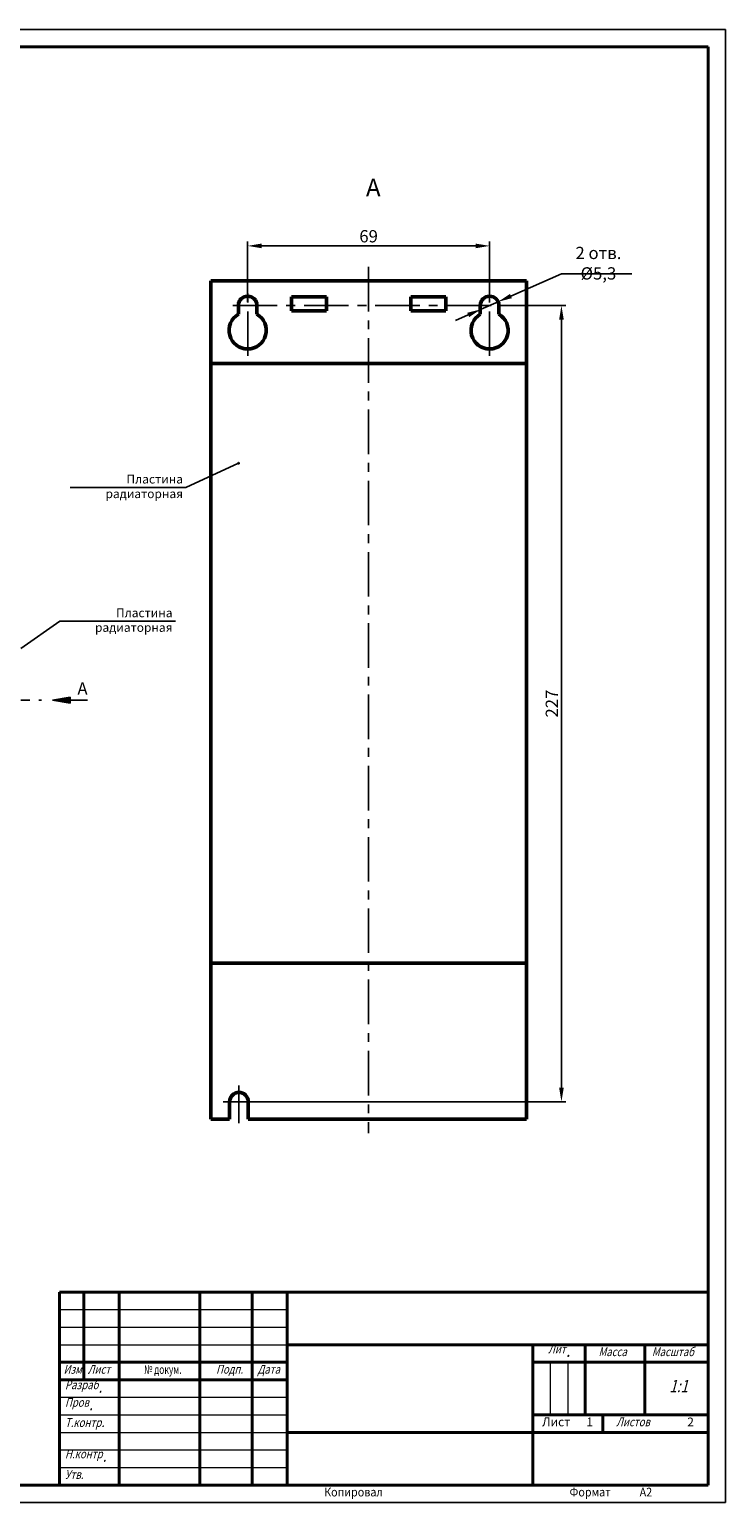
# Model space of a CAD drawing. Units: millimetres. Extents: x 1944 to 2878, y 589 to 1011.
# Drawn here: x 2339 to 2538, y 591 to 1011 of the extents above; entities that cross this region are included whole.
import ezdxf
from ezdxf.lldxf.tags import DXFTag

# ---------------------------------------------------------------- set-up
doc = ezdxf.new("R2010")
doc.units = ezdxf.units.MM
doc.linetypes.add('CENTER', pattern=[10.16, 6.35, -1.27, 1.27, -1.27])
for name, color, linetype, lineweight in [('help', 4, 'New Line1', 25), ('main', 5, 'Continuous', 50), ('text', 7, 'Continuous', 25), ('ОСЕВЫЕ', 1, 'CENTER', 25), ('РАЗМЕРЫ', 7, 'Continuous', 25)]:
    doc.layers.add(name, color=color, linetype=linetype, lineweight=lineweight)
doc.layers.add('ФОРМАТ', color=7, linetype='Continuous')
doc.layers.add('ФОРМАТ @ 1', color=7, linetype='Continuous')
doc.styles.add('GOST', font='Gost.shx', dxfattribs={"width": 0.8, "oblique": 15, "height": 3.5})
doc.styles.add('K5_TEXTSTYLE', font='win_eskd.shx', dxfattribs={"width": 0.8, "oblique": 15, "height": 3.5})
tags = doc.linetypes.add('New Line1', pattern=[0.8, 0.5, -0.3]).pattern_tags.tags
tags[6:7] = [DXFTag(74, 4), DXFTag(75, 0), DXFTag(340, '0'), DXFTag(46, 1.0), DXFTag(50, 0.0), DXFTag(44, 0.0), DXFTag(45, 0.0)]
tags[4:5] = [DXFTag(74, 4), DXFTag(75, 0), DXFTag(340, '0'), DXFTag(46, 1.0), DXFTag(50, 0.0), DXFTag(44, 0.0), DXFTag(45, 0.0)]
doc.dimstyles.new('ISO-25', dxfattribs={"dimtxt": 3.5, "dimasz": 4, "dimexe": 1.25, "dimexo": 0.625, "dimgap": 1, "dimtad": 1, "dimtoh": 1, "dimrnd": 0.5, "dimtxsty": 'GOST', "dimcen": 0, "dimadec": 0, "dimazin": 2, "dimtfac": 1, "dimtdec": 1, "dimtmove": 0, "dimatfit": 3, "dimfxl": 0, "dimlwd": -1, "dimlwe": -1, "dimarcsym": 0})
doc.dimstyles.get("Standard").update_dxf_attribs({"dimtxt": 3.5, "dimasz": 4, "dimexe": 1.25, "dimexo": 1, "dimgap": 1, "dimtad": 1, "dimrnd": 0.5, "dimtxsty": 'GOST', "dimcen": 0.09, "dimclrd": 256, "dimclrt": 256, "dimadec": 0, "dimazin": 2, "dimtfac": 1, "dimtdec": 1, "dimtmove": 0, "dimatfit": 1, "dimfxl": 0, "dimtolj": 1, "dimtzin": 0, "dimlwd": -1, "dimlwe": -1, "dimarcsym": 0})

# ---------------------------------------------------------------- blocks, each defined once
blk = doc.blocks.new('*D627')
at = {"layer": 'Defpoints', "color": 0}
for p in [(2472.74, 932.91), (2467.89, 930.77)]:
    blk.add_point(p, dxfattribs=at)
at = {"layer": 'РАЗМЕРЫ', "color": 0}
for p, q in [((2490.81, 940.9), (2476.4, 934.53)), ((2510.9, 940.9), (2490.81, 940.9)), ((2467.89, 930.77), (2472.74, 932.91)), ((2464.23, 929.15), (2460.57, 927.53))]:
    blk.add_line(p, q, dxfattribs=at)
for points in [[(2476.13, 935.14), (2476.67, 933.92), (2472.74, 932.91)], [(2464.5, 928.54), (2463.96, 929.76), (2467.89, 930.77)]]:
    blk.add_solid(points, dxfattribs=at)
at = {"layer": 'РАЗМЕРЫ', "color": 0, "insert": (2501.36, 943.91), "char_height": 3.5, "attachment_point": 5, "style": 'GOST'}
blk.add_mtext('\\A1;2 отв. {\\Q0;%%c}5,3', dxfattribs=at)
blk = doc.blocks.new('*D630')
at = {"layer": 'Defpoints', "color": 0}
for p in [(2470.31, 948.84), (2401.31, 931.84), (2470.31, 931.84)]:
    blk.add_point(p, dxfattribs=at)
at = {"layer": 'РАЗМЕРЫ', "color": 0}
for p, q in [((2401.31, 932.84), (2401.31, 950.09)), ((2470.31, 932.84), (2470.31, 950.09))]:
    blk.add_line(p, q, dxfattribs=at)
at = {"layer": 'РАЗМЕРЫ'}
blk.add_line((2405.31, 948.84), (2466.31, 948.84), dxfattribs=at)
for points in [[(2405.31, 949.5), (2405.31, 948.17), (2401.31, 948.84)], [(2466.31, 948.17), (2466.31, 949.5), (2470.31, 948.84)]]:
    blk.add_solid(points, dxfattribs=at)
at = {"layer": 'РАЗМЕРЫ', "insert": (2435.81, 951.59), "char_height": 3.5, "attachment_point": 5, "style": 'GOST'}
blk.add_mtext('\\A1;69', dxfattribs=at)
blk = doc.blocks.new('*D631')
at = {"layer": 'Defpoints', "color": 0}
for p in [(2472.96, 931.84), (2398.81, 704.84), (2490.81, 704.84)]:
    blk.add_point(p, dxfattribs=at)
at = {"layer": 'РАЗМЕРЫ', "color": 0, "ltscale": 2}
for p, q in [((2473.96, 931.84), (2492.06, 931.84)), ((2399.81, 704.84), (2492.06, 704.84))]:
    blk.add_line(p, q, dxfattribs=at)
at = {"layer": 'РАЗМЕРЫ', "ltscale": 2}
blk.add_line((2490.81, 927.84), (2490.81, 708.84), dxfattribs=at)
at = {"layer": 'РАЗМЕРЫ'}
for points in [[(2491.48, 927.84), (2490.15, 927.84), (2490.81, 931.84)], [(2490.15, 708.84), (2491.48, 708.84), (2490.81, 704.84)]]:
    blk.add_solid(points, dxfattribs=at)
at = {"layer": 'РАЗМЕРЫ', "insert": (2488.06, 818.34), "char_height": 3.5, "attachment_point": 5, "rotation": 90, "style": 'GOST'}
blk.add_mtext('\\A1;227', dxfattribs=at)

msp = doc.modelspace()

# ---------------------------------------------------------------- hatches: boundary and pattern name
at = {"layer": 'help', "lineweight": 25, "ltscale": 5}
h = msp.add_hatch(color=256, dxfattribs=at)
h.dxf.hatch_style = 1
h.paths.add_polyline_path([(2398.9121, 886.8832, -1), (2398.5121, 886.8832, -1)])
at = {"layer": 'РАЗМЕРЫ', "lineweight": 25, "ltscale": 5}
h = msp.add_hatch(color=256, dxfattribs=at)
h.dxf.hatch_style = 1
h.paths.add_polyline_path([(2345.6631, 819.338), (2350.6631, 820.218), (2350.6631, 818.458)])

# ---------------------------------------------------------------- linework, layer by layer
at = {"layer": 'help', "linetype": 'ByBlock', "ltscale": 5}
for p, q in [((2383.7173, 879.9649), (2398.7121, 886.8832)), ((2347.7225, 841.839), (2336.5796, 834.0537))]:
    msp.add_line(p, q, dxfattribs=at)
at = {"layer": 'help', "linetype": 'ByBlock', "lineweight": -2, "ltscale": 2}
for p, q in [((2350.7173, 879.9649), (2383.7173, 879.9649)), ((2347.7225, 841.839), (2380.7225, 841.839))]:
    msp.add_line(p, q, dxfattribs=at)
at = {"layer": 'help', "linetype": 'ByBlock', "lineweight": 25, "ltscale": 5}
msp.add_circle((2398.7121, 886.8832), 0.2, dxfattribs=at)
at = {"layer": 'main'}
for p, q in [((2390.8137, 938.838), (2480.8137, 938.838)), ((2390.8137, 915.338), (2390.8137, 938.838)), ((2480.8137, 915.338), (2480.8137, 938.838)), ((2423.8137, 934.338), (2413.8137, 934.338)), ((2413.8137, 934.338), (2413.8137, 930.338)), ((2423.8137, 930.338), (2423.8137, 934.338)), ((2447.8137, 934.338), (2447.8137, 930.338)), ((2457.8137, 934.338), (2447.8137, 934.338)), ((2457.8137, 930.338), (2457.8137, 934.338)), ((2398.6637, 931.838), (2398.6637, 929.338)), ((2403.9637, 929.338), (2403.9637, 931.838)), ((2413.8137, 930.338), (2423.8137, 930.338)), ((2447.8137, 930.338), (2457.8137, 930.338)), ((2467.6637, 931.838), (2467.6637, 929.338)), ((2472.9637, 929.338), (2472.9637, 931.838)), ((2390.8137, 915.338), (2480.8137, 915.338)), ((2390.8137, 744.338), (2390.8137, 915.338)), ((2480.8137, 915.338), (2480.8137, 744.338)), ((2480.8137, 744.338), (2390.8137, 744.338)), ((2390.8137, 699.838), (2390.8137, 744.338)), ((2480.8137, 699.838), (2480.8137, 744.338)), ((2396.1637, 704.838), (2396.1637, 699.838)), ((2401.4637, 699.838), (2401.4637, 704.838)), ((2390.8137, 699.838), (2396.1637, 699.838)), ((2401.4637, 699.838), (2480.8137, 699.838))]:
    msp.add_line(p, q, dxfattribs=at)
for centre, radius, start, end in [((2401.3137, 931.838), 2.65, 0, 180), ((2470.3137, 931.838), 2.65, 0, 180), ((2401.3137, 924.748), 5.3, 120, 60), ((2470.3137, 924.748), 5.3, 120, 60), ((2398.8137, 704.838), 2.65, 0, 180)]:
    msp.add_arc(centre, radius, start, end, dxfattribs=at)
at = {"layer": 'ОСЕВЫЕ', "ltscale": 2}
for p, q in [((2435.8137, 942.838), (2435.8137, 695.838)), ((2401.3137, 917.448), (2401.3137, 936.088)), ((2470.3137, 917.448), (2470.3137, 936.088)), ((2397.0637, 931.838), (2474.5637, 931.838)), ((2138.5108, 819.338), (2342.5108, 819.338)), ((2398.8137, 709.488), (2398.8137, 698.7111)), ((2394.3505, 704.838), (2403.2768, 704.838))]:
    msp.add_line(p, q, dxfattribs=at)
at = {"layer": 'РАЗМЕРЫ', "lineweight": 25, "ltscale": 5}
for p, q in [((2350.6631, 820.218), (2345.6631, 819.338)), ((2350.6631, 818.458), (2345.6631, 819.338)), ((2350.6631, 820.218), (2350.6631, 818.458)), ((2355.6631, 819.338), (2350.6631, 819.338)), ((2350.6631, 819.338), (2350.6631, 819.338))]:
    msp.add_line(p, q, dxfattribs=at)
at = {"layer": 'ФОРМАТ', "ltscale": 100}
for p, q in [((2537.6222, 1010.5457), (1943.6222, 1010.5457)), ((2537.6222, 590.5457), (2537.6222, 1010.5457)), ((1943.6222, 590.5457), (2537.6222, 590.5457))]:
    msp.add_line(p, q, dxfattribs=at)
at = {"layer": 'ФОРМАТ', "lineweight": 40, "ltscale": 100}
for p, q in [((2532.6222, 1005.5457), (1963.6222, 1005.5457)), ((2532.6222, 595.5457), (2532.6222, 1005.5457)), ((1963.6222, 595.5457), (2532.6222, 595.5457))]:
    msp.add_line(p, q, dxfattribs=at)
at = {"layer": 'ФОРМАТ', "linetype": 'Continuous', "lineweight": 40}
for p, q in [((2347.6222, 650.5457), (2532.6222, 650.5457)), ((2347.6222, 650.5457), (2347.6222, 595.5457)), ((2354.6222, 625.5457), (2354.6222, 650.5457)), ((2364.6222, 650.5457), (2364.6222, 595.5457)), ((2387.6222, 650.5457), (2387.6222, 595.5457)), ((2402.6222, 650.5457), (2402.6222, 595.5457)), ((2412.6222, 650.5457), (2412.6222, 595.5457)), ((2412.6222, 635.5457), (2532.6222, 635.5457)), ((2482.6222, 635.5457), (2482.6222, 595.5457)), ((2497.6222, 635.5457), (2497.6222, 615.5457)), ((2514.6222, 635.5457), (2514.6222, 615.5457)), ((2347.6222, 630.5457), (2412.6222, 630.5457)), ((2482.6222, 630.5457), (2532.6222, 630.5457)), ((2347.6222, 625.5457), (2412.6222, 625.5457)), ((2482.6222, 615.5457), (2532.6222, 615.5457)), ((2502.6222, 615.5457), (2502.6222, 610.5457)), ((2412.6222, 610.5457), (2532.6222, 610.5457))]:
    msp.add_line(p, q, dxfattribs=at)
at = {"layer": 'ФОРМАТ', "linetype": 'Continuous', "lineweight": 0}
for p, q in [((2347.6222, 645.5457), (2412.6222, 645.5457)), ((2347.6222, 640.5457), (2412.6222, 640.5457)), ((2347.6222, 635.5457), (2412.6222, 635.5457)), ((2487.6222, 630.5457), (2487.6222, 615.5457)), ((2492.6222, 630.5457), (2492.6222, 615.5457)), ((2347.6222, 620.5457), (2412.6222, 620.5457)), ((2347.6222, 615.5457), (2412.6222, 615.5457)), ((2347.6222, 610.5457), (2412.6222, 610.5457)), ((2347.6222, 605.5457), (2412.6222, 605.5457)), ((2347.6222, 600.5457), (2412.6222, 600.5457))]:
    msp.add_line(p, q, dxfattribs=at)

# ---------------------------------------------------------------- texts
at = {"layer": 'help', "linetype": 'ByBlock', "lineweight": -2, "ltscale": 2, "char_height": 2.5, "width": 34.149048, "attachment_point": 3, "style": 'K5_TEXTSTYLE'}
for insert in [(2382.8657, 883.5917), (2379.871, 845.4659)]:
    msp.add_mtext('Пластина радиаторная', dxfattribs=dict(at, insert=insert))
at = {"layer": 'text', "linetype": 'ByBlock', "ltscale": 5, "insert": (2435.0665, 968.0041), "char_height": 5, "width": 5.842947, "attachment_point": 1, "style": 'GOST'}
msp.add_mtext('А', dxfattribs=at)
at = {"layer": 'РАЗМЕРЫ', "lineweight": 25, "insert": (2355.6555, 824.3925), "char_height": 3.5, "width": 3.147944, "attachment_point": 3, "style": 'GOST'}
msp.add_mtext('A', dxfattribs=at)
at = {"layer": 'ФОРМАТ', "attachment_point": 1, "style": 'GOST'}
for s, insert, char_height in [('{\\Q15;\\W0.8;Лит\\H1.4x;\\W0.965;.}', (2487.0192, 635.5874), 2.5), ('{\\Q15;\\W0.8;Масса}', (2501.3911, 634.7934), 2.5), ('{\\Q15;\\W0.8;Масштаб}', (2516.6046, 634.7934), 2.5), ('{\\Q15;\\W0.784;Изм.}', (2348.8041, 629.7724), 2.5), ('{\\Q15;\\W0.8;Лист}', (2355.6976, 629.7724), 2.5), ('{\\Q15;\\W0.8;Подп.}', (2392.3008, 629.7934), 2.5), ('{\\Q15;\\W0.8;Дата}', (2404.1174, 629.7724), 2.5), ('{\\Q15;\\W0.8;Разраб\\H1.4x;.}', (2349.209, 625.3604), 2.5), ('{\\Q15;\\W0.8;1:1}', (2521.5995, 625.5124), 3.5), ('{\\Q15;\\W0.8;Пров\\H1.4x;.}', (2349.209, 620.3604), 2.5), ('{\\Q15;\\W0.8;Т.контр\\W0.965;.}', (2349.209, 614.6121), 2.5), ('Лист      1', (2485.2983, 614.7934), 2.5), ('{\\Q15;\\W0.8;Листов}', (2506.4337, 614.7934), 2.5), ('2', (2526.6993, 614.7724), 2.5), ('{\\Q15;\\W0.8;Н.контр\\H1.4x;.}', (2349.209, 605.6601), 2.5), ('{\\Q15;\\W0.8;Утв.}', (2349.209, 599.7934), 2.5), ('{\\W0.9;Копировал}', (2423.1222, 594.7934), 2.5), ('{\\W0.9;Формат}', (2493.1222, 594.7934), 2.5), ('{\\W0.9;A2}', (2513.1222, 594.7724), 2.5)]:
    msp.add_mtext(s, dxfattribs=dict(at, insert=insert, char_height=char_height))
at = {"layer": 'ФОРМАТ @ 1', "insert": (2371.7521, 629.7338), "char_height": 2.5, "attachment_point": 1, "style": 'GOST'}
msp.add_mtext('{\\W0.7;№ докум.}', dxfattribs=at)

# ---------------------------------------------------------------- dimensions: what is measured, and where the dimension line sits
at = {"layer": 'РАЗМЕРЫ'}
dim = msp.add_linear_dim(base=(2470.3137, 948.838), p1=(2401.3137, 931.838), p2=(2470.3137, 931.838), dimstyle='Standard', override={"dimscale": 1, "dimlfac": 1, "dimtxsty": 'GOST', "dimsah": 1, "dimtolj": 1}, dxfattribs=at)
dim.commit()
dim.dimension.update_dxf_attribs({"geometry": '*D630', "text_midpoint": (2435.8137, 951.588)})
dim = msp.add_diameter_dim_2p(p1=(2467.89, 930.7664), p2=(2472.7373, 932.9095), text='2 отв. {\\Q0;%%c}5,3', dimstyle='ISO-25', override={"dimlfac": 1, "dimtxsty": 'GOST', "dimsah": 1, "dimse1": 1, "dimse2": 1, "dimtmove": 1, "dimtolj": 1}, dxfattribs=at)
dim.commit()
dim.dimension.update_dxf_attribs({"geometry": '*D627', "text_midpoint": (2490.8137, 940.9013), "dimtype": 163})
at = {"layer": 'РАЗМЕРЫ', "ltscale": 2}
dim = msp.add_linear_dim(base=(2490.8137, 704.838), p1=(2472.9637, 931.838), p2=(2398.8137, 704.838), angle=90, dimstyle='Standard', override={"dimscale": 1, "dimlfac": 1, "dimtxsty": 'GOST', "dimsah": 1, "dimtolj": 1}, dxfattribs=at)
dim.commit()
dim.dimension.update_dxf_attribs({"geometry": '*D631', "text_midpoint": (2488.0633, 818.338)})

doc.saveas('drawing.dxf')
